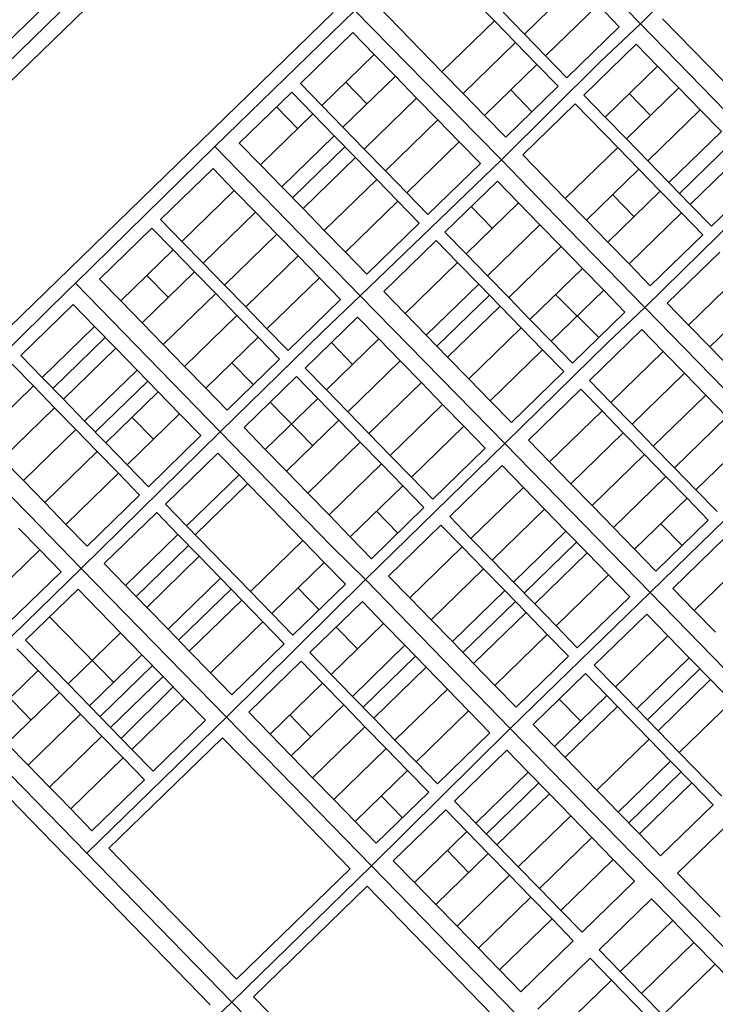
# Model space of a CAD drawing. Units: inches. Extents: x 11776 to 42597, y 3150 to 11829.
# Drawn here: x 27894 to 29035, y 6371 to 7987 of the extents above; entities that cross this region are included whole.
import ezdxf

# ---------------------------------------------------------------- set-up
doc = ezdxf.new("R2010")
doc.units = ezdxf.units.IN
doc.header["$MEASUREMENT"] = 0
doc.layers.add('basemap_centerlines', color=4, linetype='Continuous')
doc.layers.add('basemap_parcels', color=1, linetype='Continuous')
doc.layers.add('basemap_co_parcels', color=1, linetype='Continuous', lineweight=30)

msp = doc.modelspace()

# ---------------------------------------------------------------- linework, layer by layer
at = {"layer": 'basemap_centerlines', "lineweight": -3}
for p, q in [((28213.559, 7778.349), (28443.616, 8001.522)), ((28911.948, 7979.722), (29146.881, 7738.568)), ((27985.097, 7554.461), (28213.559, 7778.349)), ((28213.559, 7778.349), (28452.261, 7533.666)), ((28684.237, 7756.537), (28452.261, 7533.666)), ((29146.881, 7738.568), (28919.12, 7514.697)), ((27985.097, 7554.461), (28222.568, 7310.697)), ((28452.261, 7533.666), (28689.253, 7291.24)), ((28919.12, 7514.697), (29156.778, 7270.41)), ((28222.568, 7310.697), (27994.174, 7086.458)), ((28460.68, 7068.253), (28689.253, 7291.24)), ((28689.253, 7291.24), (28927.993, 7046.599)), ((28927.993, 7046.599), (29156.778, 7270.41)), ((27765.917, 6862.936), (27994.174, 7086.458)), ((27994.174, 7086.458), (28232.828, 6842.371)), ((28232.828, 6842.371), (28460.68, 7068.253)), ((28460.68, 7068.253), (28698.136, 6823.579)), ((28927.993, 7046.599), (28698.136, 6823.579)), ((27765.917, 6862.936), (28003.924, 6618.972)), ((28232.828, 6842.371), (28003.924, 6618.972)), ((28232.828, 6842.371), (28470.627, 6598.446)), ((28698.136, 6823.579), (28470.627, 6598.446)), ((28003.924, 6618.972), (28241.399, 6374.91)), ((28470.627, 6598.446), (28241.399, 6374.91)), ((28470.627, 6598.446), (28945.046, 6112.729)), ((28241.399, 6374.91), (28009.753, 6154.582))]:
    msp.add_line(p, q, dxfattribs=at)
for points in [[(28208.901, 8244.83), (28181.937, 8216.404), (27291.753, 7347.994)], [(28672.316, 8224.714), (28743.031, 8153.472), (28911.948, 7979.722)], [(28911.948, 7979.722), (29114.642, 8179.794), (29140.416, 8205.235)], [(28443.616, 8001.522), (28643.951, 7796.995), (28684.237, 7756.537)], [(28911.948, 7979.722), (28846.534, 7917.95), (28684.237, 7756.537)], [(28684.237, 7756.537), (28773.079, 7664.231), (28919.12, 7514.697)], [(27985.097, 7554.461), (27974.001, 7543.891), (27854.214, 7426.341), (27755.053, 7330.88)], [(28222.568, 7310.697), (28390.306, 7474.675), (28452.261, 7533.666)], [(28919.12, 7514.697), (28858.403, 7456.815), (28689.253, 7291.24)], [(27755.053, 7330.88), (27909.287, 7174.272), (27994.174, 7086.458)], [(28222.568, 7310.697), (28405.872, 7122.477), (28460.68, 7068.253)], [(28927.993, 7046.599), (29193.973, 6773.152), (29364.371, 6599.853), (29402.812, 6559.877)], [(28698.136, 6823.579), (28898.866, 6618.282), (28966.083, 6549.622), (29134.376, 6376.283), (29174.025, 6336.522)], [(28241.399, 6374.91), (28678.905, 5927.261), (28715.613, 5890.068)]]:
    msp.add_lwpolyline(points, dxfattribs=at)
at = {"layer": 'basemap_co_parcels', "lineweight": -3}
for points in [[(28463.297, 7848.515), (28428.425, 7884.348)], [(28733.971, 7835.641), (28699.098, 7871.475)], [(28928.363, 7829.458), (28893.49, 7865.293)], [(28349.591, 7807.631), (28314.719, 7843.464)], [(28340.983, 7694.598), (28426.984, 7778.29)], [(28976.127, 7701.515), (29062.128, 7785.208)], [(28901.356, 7663.638), (28866.484, 7699.471)], [(28669.138, 7644.165), (28634.266, 7679.998)], [(28137.211, 7531.183), (28102.338, 7567.017)], [(28578.12, 7450.92), (28664.121, 7534.612)], [(28843.498, 7464.994), (28772.559, 7535.5)], [(27947.778, 7381.72), (28033.778, 7465.413)], [(28439.807, 7420.99), (28404.935, 7456.824)], [(28276.7, 7387.848), (28241.828, 7423.682)], [(28017.522, 7310.052), (28103.523, 7393.744)], [(28374.342, 7287.514), (28304.598, 7359.181)], [(28112.829, 7298.147), (28077.957, 7333.981)], [(28181.419, 7141.632), (28267.421, 7225.324)], [(28513.832, 7144.179), (28478.959, 7180.013)], [(28980.294, 7123.683), (28945.422, 7159.517)], [(28721.115, 7045.886), (28807.116, 7129.578)], [(28084.572, 7040.408), (28170.573, 7124.1)], [(28154.316, 6968.74), (28240.318, 7052.432)], [(28384.83, 7018.641), (28349.957, 7054.475)], [(28620.78, 6948.247), (28706.782, 7031.938)], [(28047.295, 6899.479), (27942.677, 7006.978)], [(28447.599, 6954.139), (28412.728, 6989.973)], [(28456.908, 6858.543), (28542.909, 6942.235)], [(28025.315, 6843.203), (28111.316, 6926.894)], [(28923.373, 6838.049), (29009.374, 6921.741)], [(27912.089, 6837.672), (27842.344, 6909.34)], [(28060.187, 6807.368), (28145.439, 6891.83)], [(28813.729, 6836.005), (28778.858, 6871.84)], [(28788.166, 6776.242), (28874.168, 6859.934)], [(28371.382, 6810.199), (28336.511, 6846.034)], [(28892.782, 6668.74), (28978.784, 6752.432)], [(28659.165, 6650.705), (28745.166, 6734.396)], [(28521.625, 6677.328), (28486.752, 6713.163)], [(28630.016, 6587.454), (28595.144, 6623.288)]]:
    msp.add_lwpolyline(points, dxfattribs=at)
at = {"layer": 'basemap_parcels'}
for p, q in [((28171.649, 8239.969), (27295.295, 7388.138)), ((28207.383, 8204.974), (27331.958, 7354.047)), ((28672.356, 7984.989), (28567.74, 8092.492)), ((28721.561, 7963.104), (28807.561, 8046.796)), ((27532.558, 7147.671), (28407.983, 7998.598)), ((28481.741, 8008.801), (28586.355, 7901.297)), ((28686.689, 7998.939), (28721.561, 7963.104)), ((28842.434, 8010.962), (28756.432, 7927.27)), ((28877.306, 7975.128), (28842.434, 8010.962)), ((28672.356, 7984.989), (28586.355, 7901.297)), ((28707.228, 7949.156), (28672.356, 7984.989)), ((29394.565, 7529.631), (28948.205, 7988.304)), ((28354.137, 7881.825), (28440.138, 7965.517)), ((28440.138, 7965.517), (28475.01, 7929.683)), ((28791.306, 7891.436), (28877.306, 7975.128)), ((28707.228, 7949.156), (28621.228, 7865.464)), ((28742.099, 7913.322), (28707.228, 7949.156)), ((28721.561, 7963.104), (28756.432, 7927.27)), ((28819.203, 7862.768), (28905.204, 7946.461)), ((28905.204, 7946.461), (28940.075, 7910.627)), ((28389.009, 7845.99), (28475.01, 7929.683)), ((28475.01, 7929.683), (28509.882, 7893.848)), ((28756.432, 7927.27), (28791.306, 7891.436)), ((28586.355, 7901.297), (28621.228, 7865.464)), ((28656.099, 7829.63), (28742.099, 7913.322)), ((28776.972, 7877.488), (28742.099, 7913.322)), ((28940.075, 7910.627), (28854.074, 7826.935)), ((28974.948, 7874.793), (28940.075, 7910.627)), ((28423.88, 7810.157), (28509.882, 7893.848)), ((28509.882, 7893.848), (28544.754, 7858.014)), ((28253.802, 7784.184), (28339.803, 7867.875)), ((28339.803, 7867.875), (28374.676, 7832.043)), ((28389.009, 7845.99), (28354.137, 7881.825)), ((28690.971, 7793.795), (28776.972, 7877.488)), ((28974.948, 7874.793), (28888.946, 7791.1)), ((29009.819, 7838.958), (28974.948, 7874.793)), ((28544.754, 7858.014), (28458.753, 7774.322)), ((28544.754, 7858.014), (28579.625, 7822.18)), ((28656.099, 7829.63), (28621.228, 7865.464)), ((28854.074, 7826.935), (28819.203, 7862.768)), ((28423.88, 7810.157), (28389.009, 7845.99)), ((28718.869, 7765.129), (28804.869, 7848.821)), ((28874.613, 7777.152), (28804.869, 7848.821)), ((28923.819, 7755.267), (29009.819, 7838.958)), ((29009.819, 7838.958), (29044.691, 7803.126)), ((28374.676, 7832.043), (28288.674, 7748.35)), ((28409.547, 7796.208), (28374.676, 7832.043)), ((28493.625, 7738.489), (28579.625, 7822.18)), ((28579.625, 7822.18), (28614.498, 7786.346)), ((28656.099, 7829.63), (28690.971, 7793.795)), ((28888.946, 7791.1), (28854.074, 7826.935)), ((28458.753, 7774.322), (28423.88, 7810.157)), ((28958.69, 7719.433), (29044.691, 7803.126)), ((28409.547, 7796.208), (28323.547, 7712.516)), ((28444.419, 7760.374), (28409.547, 7796.208)), ((28923.819, 7755.267), (28888.946, 7791.1)), ((28288.674, 7748.35), (28253.802, 7784.184)), ((28458.753, 7774.322), (28493.625, 7738.489)), ((28528.496, 7702.655), (28614.498, 7786.346)), ((28614.498, 7786.346), (28649.37, 7750.513)), ((28788.612, 7693.46), (28874.613, 7777.152)), ((28909.486, 7741.318), (28874.613, 7777.152)), ((28444.419, 7760.374), (28358.418, 7676.681)), ((28444.419, 7760.374), (28479.292, 7724.54)), ((28788.612, 7693.46), (28718.869, 7765.129)), ((28958.69, 7719.433), (28923.819, 7755.267)), ((29079.564, 7767.291), (28993.562, 7683.599)), ((28210.806, 7742.342), (28124.805, 7658.651)), ((28245.678, 7706.507), (28210.806, 7742.342)), ((28323.547, 7712.516), (28288.674, 7748.35)), ((28493.625, 7738.489), (28528.496, 7702.655)), ((28649.37, 7750.513), (28563.369, 7666.82)), ((28909.486, 7741.318), (28823.484, 7657.626)), ((28944.357, 7705.484), (28909.486, 7741.318)), ((28393.29, 7640.848), (28479.292, 7724.54)), ((28479.292, 7724.54), (28514.163, 7688.706)), ((29114.435, 7731.456), (29028.435, 7647.764)), ((28159.677, 7622.816), (28245.678, 7706.507)), ((28245.678, 7706.507), (28280.549, 7670.675)), ((28358.418, 7676.681), (28323.547, 7712.516)), ((28591.267, 7638.153), (28677.267, 7721.845)), ((28677.267, 7721.845), (28712.138, 7686.012)), ((28993.562, 7683.599), (28958.69, 7719.433)), ((28563.369, 7666.82), (28528.496, 7702.655)), ((28788.612, 7693.46), (28823.484, 7657.626)), ((28944.357, 7705.484), (28858.357, 7621.792)), ((28979.229, 7669.65), (28944.357, 7705.484)), ((28393.29, 7640.848), (28358.418, 7676.681)), ((28428.163, 7605.014), (28514.163, 7688.706)), ((28514.163, 7688.706), (28549.036, 7652.872)), ((28626.139, 7602.319), (28712.138, 7686.012)), ((28747.011, 7650.177), (28712.138, 7686.012)), ((29028.435, 7647.764), (28993.562, 7683.599)), ((28124.805, 7658.651), (28159.677, 7622.816)), ((28194.55, 7586.983), (28280.549, 7670.675)), ((28315.422, 7634.84), (28280.549, 7670.675)), ((28823.484, 7657.626), (28858.357, 7621.792)), ((28893.228, 7585.958), (28979.229, 7669.65)), ((29014.102, 7633.817), (28979.229, 7669.65)), ((28110.472, 7644.702), (28024.47, 7561.009)), ((28145.344, 7608.868), (28110.472, 7644.702)), ((28549.036, 7652.872), (28463.034, 7569.18)), ((28747.011, 7650.177), (28661.01, 7566.485)), ((28747.011, 7650.177), (28781.884, 7614.343)), ((28315.422, 7634.84), (28229.421, 7551.148)), ((28315.422, 7634.84), (28350.295, 7599.005)), ((28393.29, 7640.848), (28428.163, 7605.014)), ((28626.139, 7602.319), (28591.267, 7638.153)), ((28928.1, 7550.124), (29014.102, 7633.817)), ((28194.55, 7586.983), (28159.677, 7622.816)), ((28576.934, 7624.205), (28490.932, 7540.513)), ((28611.805, 7588.371), (28576.934, 7624.205)), ((28781.884, 7614.343), (28695.883, 7530.65)), ((28781.884, 7614.343), (28816.755, 7578.509)), ((28893.228, 7585.958), (28858.357, 7621.792)), ((28059.343, 7525.177), (28145.344, 7608.868)), ((28180.216, 7573.033), (28145.344, 7608.868)), ((28264.293, 7515.313), (28350.295, 7599.005)), ((28350.295, 7599.005), (28385.166, 7563.172)), ((28463.034, 7569.18), (28428.163, 7605.014)), ((28661.01, 7566.485), (28626.139, 7602.319)), ((28955.998, 7521.457), (29041.999, 7605.149)), ((28229.421, 7551.148), (28194.55, 7586.983)), ((28611.805, 7588.371), (28525.805, 7504.679)), ((28646.677, 7552.536), (28611.805, 7588.371)), ((28730.754, 7494.818), (28816.755, 7578.509)), ((28816.755, 7578.509), (28851.628, 7542.676)), ((28893.228, 7585.958), (28928.1, 7550.124)), ((28024.47, 7561.009), (28059.343, 7525.177)), ((28180.216, 7573.033), (28094.215, 7489.342)), ((28180.216, 7573.033), (28215.088, 7537.2)), ((28299.164, 7479.481), (28385.166, 7563.172)), ((28420.038, 7527.337), (28385.166, 7563.172)), ((28695.883, 7530.65), (28661.01, 7566.485)), ((28990.87, 7485.622), (29076.871, 7569.315)), ((28264.293, 7515.313), (28229.421, 7551.148)), ((28560.676, 7468.844), (28646.677, 7552.536)), ((28681.55, 7516.703), (28646.677, 7552.536)), ((28215.088, 7537.2), (28129.086, 7453.507)), ((28249.96, 7501.366), (28215.088, 7537.2)), ((28490.932, 7540.513), (28525.805, 7504.679)), ((28730.754, 7494.818), (28695.883, 7530.65)), ((28765.626, 7458.983), (28851.628, 7542.676)), ((28851.628, 7542.676), (28886.499, 7506.841)), ((29025.742, 7449.789), (29111.744, 7533.481)), ((27981.47, 7519.164), (27895.47, 7435.472)), ((28016.342, 7483.33), (27981.47, 7519.164)), ((28094.215, 7489.342), (28059.343, 7525.177)), ((28299.164, 7479.481), (28264.293, 7515.313)), ((28334.037, 7443.646), (28420.038, 7527.337)), ((28681.55, 7516.703), (28595.548, 7433.01)), ((28716.422, 7480.868), (28681.55, 7516.703)), ((28990.87, 7485.622), (28955.998, 7521.457)), ((28249.96, 7501.366), (28163.959, 7417.674)), ((28284.831, 7465.531), (28249.96, 7501.366)), ((28361.935, 7414.978), (28447.935, 7498.67)), ((28447.935, 7498.67), (28482.807, 7462.836)), ((28560.676, 7468.844), (28525.805, 7504.679)), ((28886.499, 7506.841), (28800.499, 7423.149)), ((28016.342, 7483.33), (27930.342, 7399.637)), ((28016.342, 7483.33), (28051.214, 7447.496)), ((28129.086, 7453.507), (28094.215, 7489.342)), ((28630.421, 7397.176), (28716.422, 7480.868)), ((28751.294, 7445.034), (28716.422, 7480.868)), ((28765.626, 7458.983), (28730.754, 7494.818)), ((28990.87, 7485.622), (29025.742, 7449.789)), ((28198.831, 7381.839), (28284.831, 7465.531)), ((28284.831, 7465.531), (28319.704, 7429.697)), ((28299.164, 7479.481), (28334.037, 7443.646)), ((28560.676, 7468.844), (28595.548, 7433.01)), ((28828.397, 7394.482), (28914.396, 7478.173)), ((28914.396, 7478.173), (28949.269, 7442.34)), ((28051.214, 7447.496), (27965.213, 7363.804)), ((28086.086, 7411.662), (28051.214, 7447.496)), ((28129.086, 7453.507), (28163.959, 7417.674)), ((28396.807, 7379.145), (28482.807, 7462.836)), ((28517.679, 7427.002), (28482.807, 7462.836)), ((28800.499, 7423.149), (28765.626, 7458.983)), ((29060.614, 7413.954), (29025.742, 7449.789)), ((27895.47, 7435.472), (27930.342, 7399.637)), ((28630.421, 7397.176), (28595.548, 7433.01)), ((28665.292, 7361.342), (28751.294, 7445.034)), ((28751.294, 7445.034), (28786.166, 7409.201)), ((28863.268, 7358.648), (28949.269, 7442.34)), ((28949.269, 7442.34), (28984.141, 7406.505)), ((27881.136, 7421.524), (27916.008, 7385.69)), ((28163.959, 7417.674), (28198.831, 7381.839)), ((28319.704, 7429.697), (28233.702, 7346.005)), ((28431.678, 7343.31), (28517.679, 7427.002)), ((28552.551, 7391.168), (28517.679, 7427.002)), ((27965.213, 7363.804), (27930.342, 7399.637)), ((28000.085, 7327.97), (28086.086, 7411.662)), ((28086.086, 7411.662), (28120.958, 7375.828)), ((28261.6, 7317.338), (28347.601, 7401.03)), ((28347.601, 7401.03), (28382.473, 7365.195)), ((28396.807, 7379.145), (28361.935, 7414.978)), ((28786.166, 7409.201), (28700.164, 7325.509)), ((28984.141, 7406.505), (28898.14, 7322.814)), ((28984.141, 7406.505), (29019.012, 7370.672)), ((27916.008, 7385.69), (27830.007, 7301.998)), ((27916.008, 7385.69), (27950.88, 7349.855)), ((28466.551, 7307.477), (28552.551, 7391.168)), ((28587.422, 7355.334), (28552.551, 7391.168)), ((28665.292, 7361.342), (28630.421, 7397.176)), ((28863.268, 7358.648), (28828.397, 7394.482)), ((28034.958, 7292.135), (28120.958, 7375.828)), ((28155.83, 7339.994), (28120.958, 7375.828)), ((28233.702, 7346.005), (28198.831, 7381.839)), ((28396.807, 7379.145), (28431.678, 7343.31)), ((28728.062, 7296.841), (28814.063, 7380.533)), ((28814.063, 7380.533), (28848.934, 7344.698)), ((28933.013, 7286.979), (29019.012, 7370.672)), ((29019.012, 7370.672), (29053.885, 7334.837)), ((27965.213, 7363.804), (28000.085, 7327.97)), ((28382.473, 7365.195), (28296.472, 7281.504)), ((28417.344, 7329.361), (28382.473, 7365.195)), ((28501.423, 7271.642), (28587.422, 7355.334)), ((28587.422, 7355.334), (28622.295, 7319.499)), ((28700.164, 7325.509), (28665.292, 7361.342)), ((28898.14, 7322.814), (28863.268, 7358.648)), ((27864.879, 7266.163), (27950.88, 7349.855)), ((27950.88, 7349.855), (27985.751, 7314.021)), ((28069.83, 7256.302), (28155.83, 7339.994)), ((28190.702, 7304.159), (28155.83, 7339.994)), ((28466.551, 7307.477), (28431.678, 7343.31)), ((28848.934, 7344.698), (28762.934, 7261.008)), ((28883.806, 7308.866), (28848.934, 7344.698)), ((28967.884, 7251.146), (29053.885, 7334.837)), ((28034.958, 7292.135), (28000.085, 7327.97)), ((28331.344, 7245.671), (28417.344, 7329.361)), ((28452.216, 7293.528), (28417.344, 7329.361)), ((28622.295, 7319.499), (28536.294, 7235.808)), ((28622.295, 7319.499), (28657.167, 7283.665)), ((28898.14, 7322.814), (28933.013, 7286.979)), ((27899.751, 7230.33), (27985.751, 7314.021)), ((28020.624, 7278.188), (27985.751, 7314.021)), ((28104.701, 7220.467), (28190.702, 7304.159)), ((28296.472, 7281.504), (28261.6, 7317.338)), ((28501.423, 7271.642), (28466.551, 7307.477)), ((28883.806, 7308.866), (28797.806, 7225.173)), ((28883.806, 7308.866), (28918.678, 7273.031)), ((28069.83, 7256.302), (28034.958, 7292.135)), ((28366.216, 7209.836), (28452.216, 7293.528)), ((28487.088, 7257.694), (28452.216, 7293.528)), ((28762.934, 7261.008), (28728.062, 7296.841)), ((28933.013, 7286.979), (28967.884, 7251.146)), ((29088.757, 7299.003), (29002.757, 7215.312)), ((27934.623, 7194.496), (28020.624, 7278.188)), ((28020.624, 7278.188), (28055.495, 7242.353)), ((28132.598, 7191.801), (28218.6, 7275.492)), ((28218.6, 7275.492), (28253.471, 7239.658)), ((28331.344, 7245.671), (28296.472, 7281.504)), ((28536.294, 7235.808), (28501.423, 7271.642)), ((28657.167, 7283.665), (28571.166, 7199.975)), ((28832.678, 7189.339), (28918.678, 7273.031)), ((28918.678, 7273.031), (28953.55, 7237.196)), ((27864.879, 7266.163), (27899.751, 7230.33)), ((28069.83, 7256.302), (28104.701, 7220.467)), ((28401.088, 7174.001), (28487.088, 7257.694)), ((28487.088, 7257.694), (28521.96, 7221.859)), ((28599.063, 7171.306), (28685.064, 7254.998)), ((28685.064, 7254.998), (28719.936, 7219.164)), ((28797.806, 7225.173), (28762.934, 7261.008)), ((27969.495, 7158.661), (28055.495, 7242.353)), ((28055.495, 7242.353), (28090.367, 7206.519)), ((28253.471, 7239.658), (28167.47, 7155.966)), ((28253.471, 7239.658), (28358.087, 7132.156)), ((28366.216, 7209.836), (28331.344, 7245.671)), ((28967.884, 7251.146), (29002.757, 7215.312)), ((27934.623, 7194.496), (27899.751, 7230.33)), ((28435.959, 7138.168), (28521.96, 7221.859)), ((28521.96, 7221.859), (28556.832, 7186.025)), ((28571.166, 7199.975), (28536.294, 7235.808)), ((28797.806, 7225.173), (28832.678, 7189.339)), ((28867.55, 7153.505), (28953.55, 7237.196)), ((28953.55, 7237.196), (28988.422, 7201.363)), ((28090.367, 7206.519), (28004.367, 7122.827)), ((28366.216, 7209.836), (28401.088, 7174.001)), ((28633.935, 7135.472), (28719.936, 7219.164)), ((28719.936, 7219.164), (28754.807, 7183.329)), ((29002.757, 7215.312), (29037.628, 7179.478)), ((27934.623, 7194.496), (27969.495, 7158.661)), ((28167.47, 7155.966), (28132.598, 7191.801)), ((28867.55, 7153.505), (28832.678, 7189.339)), ((28988.422, 7201.363), (28902.422, 7117.671)), ((28988.422, 7201.363), (29023.294, 7165.529)), ((28032.264, 7094.16), (28118.265, 7177.852)), ((28118.265, 7177.852), (28153.137, 7142.018)), ((28401.088, 7174.001), (28435.959, 7138.168)), ((28556.832, 7186.025), (28470.832, 7102.334)), ((28754.807, 7183.329), (28668.807, 7099.639)), ((28789.68, 7147.496), (28754.807, 7183.329)), ((28004.367, 7122.827), (27969.495, 7158.661)), ((28584.73, 7157.358), (28498.729, 7073.666)), ((28619.602, 7121.523), (28584.73, 7157.358)), ((28633.935, 7135.472), (28599.063, 7171.306)), ((29023.294, 7165.529), (28937.294, 7081.837)), ((27926.494, 7116.816), (27891.623, 7152.649)), ((28067.136, 7058.325), (28153.137, 7142.018)), ((28188.009, 7106.183), (28153.137, 7142.018)), ((28167.47, 7155.966), (28272.086, 7048.464)), ((28789.68, 7147.496), (28703.679, 7063.804)), ((28789.68, 7147.496), (28824.552, 7111.662)), ((28902.422, 7117.671), (28867.55, 7153.505)), ((28272.086, 7048.464), (28358.087, 7132.156)), ((28392.959, 7096.322), (28358.087, 7132.156)), ((28470.832, 7102.334), (28435.959, 7138.168)), ((28668.807, 7099.639), (28633.935, 7135.472)), ((29051.192, 7136.862), (28965.191, 7053.17)), ((27926.494, 7116.816), (27840.493, 7033.124)), ((27926.494, 7116.816), (27961.366, 7080.982)), ((28619.602, 7121.523), (28533.601, 7037.832)), ((28654.474, 7085.689), (28619.602, 7121.523)), ((28738.55, 7027.97), (28824.552, 7111.662)), ((28824.552, 7111.662), (28859.424, 7075.827)), ((28937.294, 7081.837), (28902.422, 7117.671)), ((28067.136, 7058.325), (28032.264, 7094.16)), ((28188.009, 7106.183), (28102.008, 7022.492)), ((28188.009, 7106.183), (28222.881, 7070.349)), ((28392.959, 7096.322), (28306.958, 7012.629)), ((28427.831, 7060.487), (28392.959, 7096.322)), ((28703.679, 7063.804), (28668.807, 7099.639)), ((29000.063, 7017.336), (29086.064, 7101.027)), ((27961.366, 7080.982), (27875.365, 6997.289)), ((28568.472, 7001.998), (28654.474, 7085.689)), ((28654.474, 7085.689), (28689.345, 7049.856)), ((28859.424, 7075.827), (28773.423, 6992.136)), ((28859.424, 7075.827), (28894.295, 7039.993)), ((28222.881, 7070.349), (28136.879, 6986.658)), ((28257.753, 7034.516), (28222.881, 7070.349)), ((28341.83, 6976.796), (28427.831, 7060.487)), ((28498.729, 7073.666), (28533.601, 7037.832)), ((28738.55, 7027.97), (28703.679, 7063.804)), ((27903.263, 6968.623), (27989.265, 7052.316)), ((27989.265, 7052.316), (28059.008, 6980.646)), ((28067.136, 7058.325), (28102.008, 7022.492)), ((28306.958, 7012.629), (28272.086, 7048.464)), ((28689.345, 7049.856), (28603.345, 6966.164)), ((28689.345, 7049.856), (28724.217, 7014.021)), ((28965.191, 7053.17), (29000.063, 7017.336)), ((28171.752, 6950.824), (28257.753, 7034.516)), ((28257.753, 7034.516), (28292.624, 6998.681)), ((28455.729, 7031.82), (28369.728, 6948.128)), ((28490.601, 6995.986), (28455.729, 7031.82)), ((28568.472, 7001.998), (28533.601, 7037.832)), ((28773.423, 6992.136), (28738.55, 7027.97)), ((28894.295, 7039.993), (28808.295, 6956.302)), ((28102.008, 7022.492), (28136.879, 6986.658)), ((28306.958, 7012.629), (28341.83, 6976.796)), ((28724.217, 7014.021), (28638.216, 6930.33)), ((28724.217, 7014.021), (28759.09, 6978.188)), ((28922.193, 7011.326), (28836.192, 6927.634)), ((28957.066, 6975.492), (28922.193, 7011.326)), ((29034.935, 6981.501), (29000.063, 7017.336)), ((28206.623, 6914.99), (28292.624, 6998.681)), ((28327.497, 6962.847), (28292.624, 6998.681)), ((28404.599, 6912.294), (28490.601, 6995.986)), ((28525.473, 6960.152), (28490.601, 6995.986)), ((28568.472, 7001.998), (28603.345, 6966.164)), ((27973.006, 6896.954), (28059.008, 6980.646)), ((28093.88, 6944.812), (28059.008, 6980.646)), ((28136.879, 6986.658), (28171.752, 6950.824)), ((28808.295, 6956.302), (28773.423, 6992.136)), ((27973.006, 6896.954), (27903.263, 6968.623)), ((28241.496, 6879.155), (28327.497, 6962.847)), ((28603.345, 6966.164), (28638.216, 6930.33)), ((28759.09, 6978.188), (28673.088, 6894.495)), ((28759.09, 6978.188), (28793.961, 6942.353)), ((28957.066, 6975.492), (28871.064, 6891.801)), ((28957.066, 6975.492), (28991.937, 6939.659)), ((27888.93, 6954.673), (27923.802, 6918.84)), ((28206.623, 6914.99), (28171.752, 6950.824)), ((28369.728, 6948.128), (28404.599, 6912.294)), ((28439.471, 6876.461), (28525.473, 6960.152)), ((28560.344, 6924.319), (28525.473, 6960.152)), ((28007.878, 6861.121), (28093.88, 6944.812)), ((28093.88, 6944.812), (28128.751, 6908.977)), ((28355.395, 6934.18), (28269.393, 6850.488)), ((28390.266, 6898.346), (28355.395, 6934.18)), ((28793.961, 6942.353), (28707.961, 6858.661)), ((28991.937, 6939.659), (28905.936, 6855.966)), ((29026.809, 6903.824), (28991.937, 6939.659)), ((27837.8, 6835.148), (27923.802, 6918.84)), ((27958.673, 6883.006), (27923.802, 6918.84)), ((28206.623, 6914.99), (28241.496, 6879.155)), ((28474.344, 6840.626), (28560.344, 6924.319)), ((28595.216, 6888.484), (28560.344, 6924.319)), ((28638.216, 6930.33), (28673.088, 6894.495)), ((28836.192, 6927.634), (28871.064, 6891.801)), ((28042.751, 6825.286), (28128.751, 6908.977)), ((28128.751, 6908.977), (28163.624, 6873.144)), ((28390.266, 6898.346), (28304.265, 6814.654)), ((28390.266, 6898.346), (28425.138, 6862.512)), ((28439.471, 6876.461), (28404.599, 6912.294)), ((28821.859, 6913.686), (28735.858, 6829.994)), ((28856.731, 6877.852), (28821.859, 6913.686)), ((28940.808, 6820.132), (29026.809, 6903.824)), ((29026.809, 6903.824), (29061.682, 6867.99)), ((27958.673, 6883.006), (27872.673, 6799.314)), ((27993.545, 6847.172), (27958.673, 6883.006)), ((28007.878, 6861.121), (27973.006, 6896.954)), ((28509.215, 6804.792), (28595.216, 6888.484)), ((28595.216, 6888.484), (28630.089, 6852.65)), ((28707.961, 6858.661), (28673.088, 6894.495)), ((28905.936, 6855.966), (28871.064, 6891.801)), ((28077.622, 6789.452), (28163.624, 6873.144)), ((28198.496, 6837.31), (28163.624, 6873.144)), ((28439.471, 6876.461), (28474.344, 6840.626)), ((28770.729, 6794.16), (28856.731, 6877.852)), ((28926.475, 6806.184), (28856.731, 6877.852)), ((28975.68, 6784.298), (29061.682, 6867.99)), ((28007.878, 6861.121), (28042.751, 6825.286)), ((28269.393, 6850.488), (28304.265, 6814.654)), ((28425.138, 6862.512), (28339.137, 6778.819)), ((28460.011, 6826.677), (28425.138, 6862.512)), ((28544.087, 6768.958), (28630.089, 6852.65)), ((28664.96, 6816.816), (28630.089, 6852.65)), ((28940.808, 6820.132), (28905.936, 6855.966)), ((27907.544, 6763.479), (27993.545, 6847.172)), ((28028.418, 6811.337), (27993.545, 6847.172)), ((28112.494, 6753.618), (28198.496, 6837.31)), ((28474.344, 6840.626), (28509.215, 6804.792)), ((27759.928, 6829.137), (28206.289, 6370.46)), ((28077.622, 6789.452), (28042.751, 6825.286)), ((28460.011, 6826.677), (28374.009, 6742.986)), ((28460.011, 6826.677), (28494.882, 6790.844)), ((28735.858, 6829.994), (28770.729, 6794.16)), ((28975.68, 6784.298), (28940.808, 6820.132)), ((27942.416, 6727.646), (28028.418, 6811.337)), ((28063.289, 6775.503), (28028.418, 6811.337)), ((28129.791, 6714.634), (28226.393, 6808.643)), ((28226.393, 6808.643), (28317.876, 6714.635)), ((28304.265, 6814.654), (28339.137, 6778.819)), ((28509.215, 6804.792), (28544.087, 6768.958)), ((28578.959, 6733.123), (28664.96, 6816.816)), ((28926.475, 6806.184), (28840.474, 6722.492)), ((28926.475, 6806.184), (28961.347, 6770.35)), ((27907.544, 6763.479), (27872.673, 6799.314)), ((28077.622, 6789.452), (28112.494, 6753.618)), ((28408.881, 6707.152), (28494.882, 6790.844)), ((28529.754, 6755.01), (28494.882, 6790.844)), ((28606.857, 6704.456), (28692.857, 6788.148)), ((28692.857, 6788.148), (28727.729, 6752.314)), ((28840.474, 6722.492), (28770.729, 6794.16)), ((27977.288, 6691.812), (28063.289, 6775.503)), ((28098.161, 6739.67), (28063.289, 6775.503)), ((28339.137, 6778.819), (28374.009, 6742.986)), ((28544.087, 6768.958), (28578.959, 6733.123)), ((28961.347, 6770.35), (28875.345, 6686.658)), ((28961.347, 6770.35), (28996.219, 6734.515)), ((29045.424, 6712.63), (28975.68, 6784.298)), ((27942.416, 6727.646), (27907.544, 6763.479)), ((28443.752, 6671.318), (28529.754, 6755.01)), ((28564.626, 6719.175), (28529.754, 6755.01)), ((28012.16, 6655.977), (28098.161, 6739.67)), ((28408.881, 6707.152), (28374.009, 6742.986)), ((28727.729, 6752.314), (28641.729, 6668.622)), ((28727.729, 6752.314), (28762.601, 6716.48)), ((27955.08, 6714.633), (27942.416, 6727.646)), ((28840.474, 6722.492), (28848.118, 6714.637)), ((28996.219, 6734.515), (28910.218, 6650.823)), ((29031.09, 6698.681), (28996.219, 6734.515)), ((27977.288, 6691.812), (27955.08, 6714.633)), ((28040.058, 6627.31), (28129.791, 6714.634)), ((28317.876, 6714.635), (28435.623, 6593.638)), ((28408.881, 6707.152), (28443.752, 6671.318)), ((28478.625, 6635.483), (28564.626, 6719.175)), ((28641.729, 6668.622), (28606.857, 6704.456)), ((28762.601, 6716.48), (28676.601, 6632.789)), ((28762.601, 6716.48), (28797.473, 6680.646)), ((28848.118, 6714.637), (28875.345, 6686.658)), ((27977.288, 6691.812), (28012.16, 6655.977)), ((28506.523, 6606.816), (28592.522, 6690.509)), ((28592.522, 6690.509), (28627.395, 6654.674)), ((28945.089, 6614.989), (29031.09, 6698.681)), ((28797.473, 6680.646), (28711.472, 6596.954)), ((28797.473, 6680.646), (28832.345, 6644.812)), ((28875.345, 6686.658), (28910.218, 6650.823)), ((28443.752, 6671.318), (28478.625, 6635.483)), ((28641.729, 6668.622), (28676.601, 6632.789)), ((29058.987, 6670.014), (28972.987, 6586.322)), ((28627.395, 6654.674), (28541.394, 6570.982)), ((28662.267, 6618.839), (28627.395, 6654.674)), ((28832.345, 6644.812), (28746.344, 6561.12)), ((28832.345, 6644.812), (28867.216, 6608.978)), ((28910.218, 6650.823), (28945.089, 6614.989)), ((28249.289, 6412.305), (28040.058, 6627.31)), ((28676.601, 6632.789), (28711.472, 6596.954)), ((28662.267, 6618.839), (28576.266, 6535.148)), ((28662.267, 6618.839), (28697.138, 6583.006)), ((28867.216, 6608.978), (28781.217, 6525.286)), ((28867.216, 6608.978), (28902.089, 6573.143)), ((28435.623, 6593.638), (28249.289, 6412.305)), ((28541.394, 6570.982), (28506.523, 6606.816)), ((28746.344, 6561.12), (28711.472, 6596.954)), ((28611.139, 6499.314), (28697.138, 6583.006)), ((28732.011, 6547.172), (28697.138, 6583.006)), ((28972.987, 6586.322), (29042.731, 6514.654)), ((28277.187, 6383.639), (28463.521, 6564.97)), ((28463.521, 6564.97), (28909.883, 6106.294)), ((28576.266, 6535.148), (28541.394, 6570.982)), ((28781.217, 6525.286), (28746.344, 6561.12)), ((28902.089, 6573.143), (28816.088, 6489.451)), ((28732.011, 6547.172), (28646.01, 6463.48)), ((28766.884, 6511.337), (28732.011, 6547.172)), ((28843.985, 6460.784), (28929.987, 6544.477)), ((28929.987, 6544.477), (28964.859, 6508.642)), ((28576.266, 6535.148), (28611.139, 6499.314)), ((28766.884, 6511.337), (28680.882, 6427.645)), ((28766.884, 6511.337), (28801.755, 6475.504)), ((28816.088, 6489.451), (28781.217, 6525.286)), ((28646.01, 6463.48), (28611.139, 6499.314)), ((28878.857, 6424.95), (28964.859, 6508.642)), ((28999.73, 6472.807), (28964.859, 6508.642)), ((28680.882, 6427.645), (28646.01, 6463.48)), ((28801.755, 6475.504), (28715.754, 6391.812)), ((28913.729, 6389.117), (28999.73, 6472.807)), ((29034.602, 6436.974), (28999.73, 6472.807)), ((28743.651, 6363.144), (28829.652, 6446.836)), ((28829.652, 6446.836), (28864.524, 6411.002)), ((28878.857, 6424.95), (28843.985, 6460.784)), ((28948.601, 6353.283), (29034.602, 6436.974)), ((29034.602, 6436.974), (29069.475, 6401.14)), ((28715.754, 6391.812), (28680.882, 6427.645)), ((28878.857, 6424.95), (28913.729, 6389.117)), ((28778.524, 6327.31), (28864.524, 6411.002)), ((28969.14, 6303.499), (28864.524, 6411.002)), ((28723.546, 5924.961), (28277.187, 6383.639)), ((28913.729, 6389.117), (28948.601, 6353.283))]:
    msp.add_line(p, q, dxfattribs=at)

doc.saveas('drawing.dxf')
